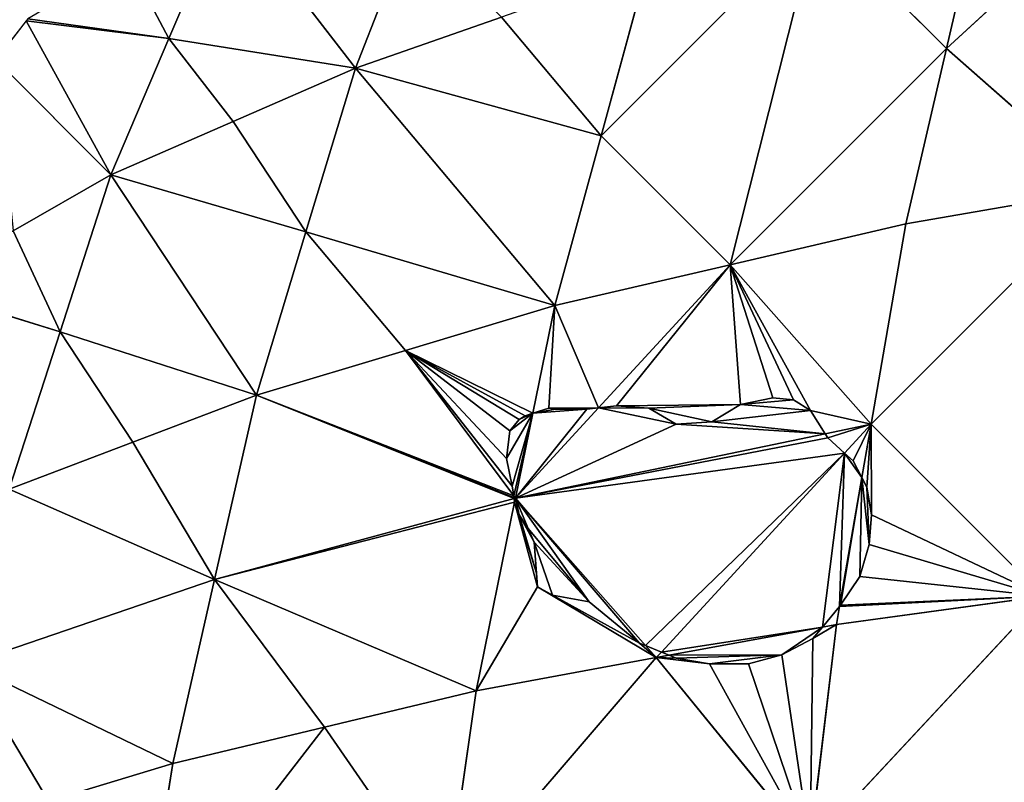
# Model space of a CAD drawing. Extents: x 0 to 1000, y 0 to 1000.
# Drawn here: x 99 to 245, y 687 to 800 of the extents above; entities that cross this region are included whole.
import ezdxf

# ---------------------------------------------------------------- set-up
doc = ezdxf.new("R2010")
doc.units = 0
doc.header["$LTSCALE"] = 25.4
doc.layers.get('0').update_dxf_attribs({"color": 13, "linetype": 'CONTINUOUS'})

msp = doc.modelspace()

# ---------------------------------------------------------------- linework, layer by layer
at = {"color": 43}
for p, q in [((271.31, 827.44, 250.95), (236.65, 795.56, 256.51)), ((271.31, 827.44, 250.95), (236.65, 795.56, 256.51)), ((236.65, 795.56, 256.51), (242.7, 821.61, 232.3)), ((236.65, 795.56, 256.51), (242.7, 821.61, 232.3)), ((121.19, 797.08, 67.86), (129.83, 817.36, 48.05)), ((121.19, 797.08, 67.86), (129.83, 817.36, 48.05)), ((148.91, 792.66, 139.32), (129.83, 817.36, 48.05)), ((148.91, 792.66, 139.32), (129.83, 817.36, 48.05)), ((217.46, 814.72, 210.24), (185.35, 782.61, 210.25)), ((217.46, 814.72, 210.24), (185.35, 782.61, 210.25)), ((217.46, 814.72, 210.24), (204.53, 763.45, 256.52)), ((217.46, 814.72, 210.24), (204.53, 763.45, 256.52)), ((236.65, 795.56, 256.51), (217.46, 814.72, 210.24)), ((236.65, 795.56, 256.51), (217.46, 814.72, 210.24)), ((148.91, 792.66, 139.32), (157.13, 813.68, 117.21)), ((148.91, 792.66, 139.32), (157.13, 813.68, 117.21)), ((121.19, 797.08, 67.86), (115.03, 808.68, 24.03)), ((121.19, 797.08, 67.86), (115.03, 808.68, 24.03)), ((185.35, 782.61, 210.25), (192.23, 807.84, 188.19)), ((185.35, 782.61, 210.25), (192.23, 807.84, 188.19)), ((100.23, 800), (100, 799.7)), ((121.19, 797.08, 67.86), (100.23, 800)), ((121.19, 797.08, 67.86), (100.23, 800)), ((148.91, 792.66, 139.32), (170.57, 800.25, 163.75)), ((148.91, 792.66, 139.32), (170.57, 800.25, 163.75)), ((185.35, 782.61, 210.25), (170.57, 800.25, 163.75)), ((185.35, 782.61, 210.25), (170.57, 800.25, 163.75)), ((100, 799.7), (95.49, 793.89)), ((121.19, 797.08, 67.86), (100, 799.7)), ((112.55, 776.8, 87.67), (100, 799.7)), ((121.19, 797.08, 67.86), (100, 799.7)), ((112.55, 776.8, 87.67), (100, 799.7)), ((112.55, 776.8, 87.67), (121.19, 797.08, 67.86)), ((112.55, 776.8, 87.67), (121.19, 797.08, 67.86)), ((121.19, 797.08, 67.86), (148.91, 792.66, 139.32)), ((121.19, 797.08, 67.86), (148.91, 792.66, 139.32)), ((130.73, 784.73, 113.49), (121.19, 797.08, 67.86)), ((130.73, 784.73, 113.49), (121.19, 797.08, 67.86)), ((236.65, 795.56, 256.51), (204.53, 763.45, 256.52)), ((236.65, 795.56, 256.51), (204.53, 763.45, 256.52)), ((230.59, 769.52, 280.72), (236.65, 795.56, 256.51)), ((230.59, 769.52, 280.72), (236.65, 795.56, 256.51)), ((260.34, 774.68, 301.27), (236.65, 795.56, 256.51)), ((260.34, 774.68, 301.27), (236.65, 795.56, 256.51)), ((95.49, 793.89), (112.55, 776.8, 87.67)), ((95.49, 793.89), (112.55, 776.8, 87.67)), ((148.91, 792.66, 139.32), (130.73, 784.73, 113.49)), ((148.91, 792.66, 139.32), (130.73, 784.73, 113.49)), ((141.54, 768.36, 159.14), (148.91, 792.66, 139.32)), ((141.54, 768.36, 159.14), (148.91, 792.66, 139.32)), ((148.91, 792.66, 139.32), (185.35, 782.61, 210.25)), ((178.47, 757.39, 232.32), (148.91, 792.66, 139.32)), ((178.47, 757.39, 232.32), (148.91, 792.66, 139.32)), ((148.91, 792.66, 139.32), (185.35, 782.61, 210.25)), ((112.55, 776.8, 87.67), (130.73, 784.73, 113.49)), ((112.55, 776.8, 87.67), (130.73, 784.73, 113.49)), ((141.54, 768.36, 159.14), (130.73, 784.73, 113.49)), ((141.54, 768.36, 159.14), (130.73, 784.73, 113.49)), ((178.47, 757.39, 232.32), (185.35, 782.61, 210.25)), ((178.47, 757.39, 232.32), (185.35, 782.61, 210.25)), ((204.53, 763.45, 256.52), (185.35, 782.61, 210.25)), ((204.53, 763.45, 256.52), (185.35, 782.61, 210.25)), ((112.55, 776.8, 87.67), (98.06, 768.48, 61.05)), ((112.55, 776.8, 87.67), (98.06, 768.48, 61.05)), ((105.02, 753.47, 105.26), (112.55, 776.8, 87.67)), ((105.02, 753.47, 105.26), (112.55, 776.8, 87.67)), ((112.55, 776.8, 87.67), (141.54, 768.36, 159.14)), ((134.17, 744.06, 178.97), (112.55, 776.8, 87.67)), ((112.55, 776.8, 87.67), (141.54, 768.36, 159.14)), ((134.17, 744.06, 178.97), (112.55, 776.8, 87.67)), ((260.34, 774.68, 301.27), (225.44, 739.77, 301.26)), ((260.34, 774.68, 301.27), (225.44, 739.77, 301.26)), ((230.59, 769.52, 280.72), (260.34, 774.68, 301.27)), ((230.59, 769.52, 280.72), (260.34, 774.68, 301.27)), ((204.53, 763.45, 256.52), (230.59, 769.52, 280.72)), ((204.53, 763.45, 256.52), (230.59, 769.52, 280.72)), ((225.44, 739.77, 301.26), (230.59, 769.52, 280.72)), ((225.44, 739.77, 301.26), (230.59, 769.52, 280.72)), ((105.02, 753.47, 105.26), (98.06, 768.48, 61.05)), ((105.02, 753.47, 105.26), (98.06, 768.48, 61.05)), ((134.17, 744.06, 178.97), (141.54, 768.36, 159.14)), ((134.17, 744.06, 178.97), (141.54, 768.36, 159.14)), ((141.54, 768.36, 159.14), (178.47, 757.39, 232.32)), ((141.54, 768.36, 159.14), (178.47, 757.39, 232.32)), ((156.32, 750.72, 205.64), (141.54, 768.36, 159.14)), ((156.32, 750.72, 205.64), (141.54, 768.36, 159.14)), ((178.47, 757.39, 232.32), (204.53, 763.45, 256.52)), ((178.47, 757.39, 232.32), (204.53, 763.45, 256.52)), ((184.98, 742.2, 253.13), (204.53, 763.45, 256.52)), ((184.98, 742.2, 253.13), (204.53, 763.45, 256.52)), ((225.44, 739.77, 301.26), (204.53, 763.45, 256.52)), ((225.44, 739.77, 301.26), (204.53, 763.45, 256.52)), ((83.57, 760.16, 34.42), (105.02, 753.47, 105.26)), ((83.57, 760.16, 34.42), (105.02, 753.47, 105.26)), ((178.47, 757.39, 232.32), (156.32, 750.72, 205.64)), ((178.47, 757.39, 232.32), (156.32, 750.72, 205.64)), ((175.21, 741.39, 242.76), (178.47, 757.39, 232.32)), ((175.21, 741.39, 242.76), (178.47, 757.39, 232.32)), ((97.49, 730.14, 122.84), (105.02, 753.47, 105.26)), ((97.49, 730.14, 122.84), (105.02, 753.47, 105.26)), ((115.83, 737.1, 150.9), (105.02, 753.47, 105.26)), ((134.17, 744.06, 178.97), (105.02, 753.47, 105.26)), ((115.83, 737.1, 150.9), (105.02, 753.47, 105.26)), ((134.17, 744.06, 178.97), (105.02, 753.47, 105.26)), ((134.17, 744.06, 178.97), (156.32, 750.72, 205.64)), ((134.17, 744.06, 178.97), (156.32, 750.72, 205.64)), ((156.32, 750.72, 205.64), (172.38, 729.14, 250.26)), ((156.32, 750.72, 205.64), (172.38, 729.14, 250.26)), ((115.83, 737.1, 150.9), (134.17, 744.06, 178.97)), ((115.83, 737.1, 150.9), (134.17, 744.06, 178.97)), ((127.96, 716.72, 195.64), (134.17, 744.06, 178.97)), ((127.96, 716.72, 195.64), (134.17, 744.06, 178.97)), ((134.17, 744.06, 178.97), (172.41, 728.87, 250.57)), ((134.17, 744.06, 178.97), (172.41, 728.87, 250.57)), ((172.64, 728.78, 250.99), (184.98, 742.2, 253.13)), ((172.64, 728.78, 250.99), (184.98, 742.2, 253.13)), ((172.64, 728.78, 250.99), (175.21, 741.39, 242.76)), ((172.64, 728.78, 250.99), (175.21, 741.39, 242.76)), ((172.64, 728.78, 250.99), (218.64, 738.36, 294.79)), ((172.64, 728.78, 250.99), (218.64, 738.36, 294.79)), ((218.64, 738.36, 294.79), (225.44, 739.77, 301.26)), ((218.64, 738.36, 294.79), (225.44, 739.77, 301.26)), ((221.5, 735.49, 300.58), (225.44, 739.77, 301.26)), ((221.5, 735.49, 300.58), (225.44, 739.77, 301.26)), ((224.07, 731.84, 306.74), (225.44, 739.77, 301.26)), ((224.07, 731.84, 306.74), (225.44, 739.77, 301.26)), ((251.01, 714.22, 344.05), (225.44, 739.77, 301.26)), ((251.01, 714.22, 344.05), (225.44, 739.77, 301.26)), ((97.49, 730.14, 122.84), (115.83, 737.1, 150.9)), ((97.49, 730.14, 122.84), (115.83, 737.1, 150.9)), ((127.96, 716.72, 195.64), (115.83, 737.1, 150.9)), ((127.96, 716.72, 195.64), (115.83, 737.1, 150.9)), ((194.32, 705.93, 295.87), (221.5, 735.49, 300.58)), ((194.32, 705.93, 295.87), (221.5, 735.49, 300.58)), ((220.76, 712.71, 319.96), (224.07, 731.84, 306.74)), ((220.76, 712.71, 319.96), (224.07, 731.84, 306.74)), ((127.96, 716.72, 195.64), (97.49, 730.14, 122.84)), ((127.96, 716.72, 195.64), (97.49, 730.14, 122.84)), ((172.43, 728.73, 250.74), (127.96, 716.72, 195.64)), ((172.43, 728.73, 250.74), (127.96, 716.72, 195.64)), ((166.8, 700.18, 269.65), (172.52, 728.19, 251.38)), ((166.8, 700.18, 269.65), (172.52, 728.19, 251.38)), ((172.38, 729.14, 250.26), (172.64, 728.78, 250.99)), ((172.41, 728.87, 250.57), (172.64, 728.78, 250.99)), ((172.64, 728.78, 250.99), (172.43, 728.73, 250.74)), ((172.52, 728.19, 251.38), (172.64, 728.78, 250.99)), ((191.98, 706.88, 292.37), (172.64, 728.78, 250.99)), ((191.98, 706.88, 292.37), (172.64, 728.78, 250.99)), ((127.96, 716.72, 195.64), (91.18, 704.14, 137.54)), ((127.96, 716.72, 195.64), (91.18, 704.14, 137.54)), ((121.75, 689.39, 212.31), (127.96, 716.72, 195.64)), ((121.75, 689.39, 212.31), (127.96, 716.72, 195.64)), ((127.96, 716.72, 195.64), (166.8, 700.18, 269.65)), ((144.28, 694.78, 240.98), (127.96, 716.72, 195.64)), ((127.96, 716.72, 195.64), (166.8, 700.18, 269.65)), ((144.28, 694.78, 240.98), (127.96, 716.72, 195.64)), ((216.39, 677.08, 337.52), (251.01, 714.22, 344.05)), ((216.39, 677.08, 337.52), (251.01, 714.22, 344.05)), ((220.3, 710.02, 321.81), (251.01, 714.22, 344.05)), ((220.3, 710.02, 321.81), (251.01, 714.22, 344.05)), ((220.3, 710.02, 321.81), (220.76, 712.71, 319.96)), ((220.3, 710.02, 321.81), (220.76, 712.71, 319.96)), ((218.22, 709.64, 319.79), (195.49, 705.46, 297.62)), ((218.22, 709.64, 319.79), (195.49, 705.46, 297.62)), ((216.39, 677.08, 337.52), (220.3, 710.02, 321.81)), ((216.39, 677.08, 337.52), (220.3, 710.02, 321.81)), ((220.3, 710.02, 321.81), (218.22, 709.64, 319.79)), ((220.3, 710.02, 321.81), (218.22, 709.64, 319.79)), ((193.55, 705.1, 295.73), (191.98, 706.88, 292.37)), ((193.55, 705.1, 295.73), (191.98, 706.88, 292.37)), ((162.32, 668.7, 283.95), (193.55, 705.1, 295.73)), ((162.32, 668.7, 283.95), (193.55, 705.1, 295.73)), ((193.55, 705.1, 295.73), (166.8, 700.18, 269.65)), ((193.55, 705.1, 295.73), (166.8, 700.18, 269.65)), ((193.55, 705.1, 295.73), (194.32, 705.93, 295.87)), ((193.55, 705.1, 295.73), (194.32, 705.93, 295.87)), ((195.49, 705.46, 297.62), (193.55, 705.1, 295.73)), ((195.49, 705.46, 297.62), (193.55, 705.1, 295.73)), ((216.39, 677.08, 337.52), (193.55, 705.1, 295.73)), ((216.39, 677.08, 337.52), (193.55, 705.1, 295.73)), ((121.75, 689.39, 212.31), (91.18, 704.14, 137.54)), ((121.75, 689.39, 212.31), (91.18, 704.14, 137.54)), ((91.18, 704.14, 137.54), (103.31, 683.76, 182.28)), ((91.18, 704.14, 137.54), (103.31, 683.76, 182.28)), ((144.28, 694.78, 240.98), (166.8, 700.18, 269.65)), ((144.28, 694.78, 240.98), (166.8, 700.18, 269.65)), ((162.32, 668.7, 283.95), (166.8, 700.18, 269.65)), ((162.32, 668.7, 283.95), (166.8, 700.18, 269.65)), ((117.01, 659.48, 225), (144.28, 694.78, 240.98)), ((117.01, 659.48, 225), (144.28, 694.78, 240.98)), ((144.28, 694.78, 240.98), (121.75, 689.39, 212.31)), ((144.28, 694.78, 240.98), (121.75, 689.39, 212.31)), ((162.32, 668.7, 283.95), (144.28, 694.78, 240.98)), ((162.32, 668.7, 283.95), (144.28, 694.78, 240.98)), ((103.31, 683.76, 182.28), (121.75, 689.39, 212.31)), ((103.31, 683.76, 182.28), (121.75, 689.39, 212.31)), ((117.01, 659.48, 225), (121.75, 689.39, 212.31)), ((117.01, 659.48, 225), (121.75, 689.39, 212.31))]:
    msp.add_line(p, q, dxfattribs=at)
at = {"color": 0}
for p, q in [((206.07, 742.68, 276.67), (210.84, 743.71, 281.19)), ((206.07, 742.68, 276.67), (210.84, 743.71, 281.19)), ((210.84, 743.71, 281.19), (213.91, 743.37, 284.97)), ((210.84, 743.71, 281.19), (213.91, 743.37, 284.97)), ((213.91, 743.37, 284.97), (216.46, 741.83, 289.24)), ((213.91, 743.37, 284.97), (216.46, 741.83, 289.24)), ((174.1, 741.03, 241.46), (175.21, 741.39, 242.76)), ((174.1, 741.03, 241.46), (175.21, 741.39, 242.76)), ((175.21, 741.39, 242.76), (177.62, 742.17, 244.8)), ((175.21, 741.39, 242.76), (177.62, 742.17, 244.8)), ((177.62, 742.17, 244.8), (178.64, 742, 246.11)), ((177.62, 742.17, 244.8), (178.64, 742, 246.11)), ((178.64, 742, 246.11), (183.24, 742, 251.33)), ((178.64, 742, 246.11), (183.24, 742, 251.33)), ((183.24, 742, 251.33), (184.98, 742.2, 253.13)), ((183.24, 742, 251.33), (184.98, 742.2, 253.13)), ((184.98, 742.2, 253.13), (187.67, 742.51, 255.91)), ((184.98, 742.2, 253.13), (187.67, 742.51, 255.91)), ((187.67, 742.51, 255.91), (192.44, 742.17, 261.63)), ((187.67, 742.51, 255.91), (192.44, 742.17, 261.63)), ((192.44, 742.17, 261.63), (196.53, 739.79, 268.39)), ((192.44, 742.17, 261.63), (196.53, 739.79, 268.39)), ((201.81, 740.13, 274.09), (206.07, 742.68, 276.67)), ((201.81, 740.13, 274.09), (206.07, 742.68, 276.67)), ((216.46, 741.83, 289.24), (218.64, 738.36, 294.79)), ((216.46, 741.83, 289.24), (218.64, 738.36, 294.79)), ((171.83, 738.77, 240.23), (173.19, 740.47, 240.63)), ((171.83, 738.77, 240.23), (173.19, 740.47, 240.63)), ((173.19, 740.47, 240.63), (174.1, 741.03, 241.46)), ((173.19, 740.47, 240.63), (174.1, 741.03, 241.46)), ((196.53, 739.79, 268.39), (201.81, 740.13, 274.09)), ((196.53, 739.79, 268.39), (201.81, 740.13, 274.09)), ((171.32, 734.68, 243.38), (171.83, 738.77, 240.23)), ((171.32, 734.68, 243.38), (171.83, 738.77, 240.23)), ((218.64, 738.36, 294.79), (219.02, 737.74, 295.76)), ((218.64, 738.36, 294.79), (219.02, 737.74, 295.76)), ((219.02, 737.74, 295.76), (221.5, 735.49, 300.58)), ((219.02, 737.74, 295.76), (221.5, 735.49, 300.58)), ((221.5, 735.49, 300.58), (222.77, 734.34, 303.04)), ((221.5, 735.49, 300.58), (222.77, 734.34, 303.04)), ((172.17, 730.59, 248.56), (171.32, 734.68, 243.38)), ((172.17, 730.59, 248.56), (171.32, 734.68, 243.38)), ((222.77, 734.34, 303.04), (224.07, 731.84, 306.74)), ((222.77, 734.34, 303.04), (224.07, 731.84, 306.74)), ((224.07, 731.84, 306.74), (224.81, 730.42, 308.55)), ((224.07, 731.84, 306.74), (224.81, 730.42, 308.55)), ((172.38, 729.14, 250.26), (172.17, 730.59, 248.56)), ((172.38, 729.14, 250.26), (172.17, 730.59, 248.56)), ((224.81, 730.42, 308.55), (225.49, 726.33, 312.54)), ((224.81, 730.42, 308.55), (225.49, 726.33, 312.54)), ((172.41, 728.87, 250.57), (172.38, 729.14, 250.26)), ((172.43, 728.73, 250.74), (172.41, 728.87, 250.57)), ((172.52, 728.19, 251.38), (172.43, 728.73, 250.74)), ((173.19, 726.33, 253.79), (172.52, 728.19, 251.38)), ((173.19, 726.33, 253.79), (172.52, 728.19, 251.38)), ((174.55, 724.28, 257.15), (173.19, 726.33, 253.79)), ((174.55, 724.28, 257.15), (173.19, 726.33, 253.79)), ((225.49, 726.33, 312.54), (225.15, 721.9, 315.96)), ((225.49, 726.33, 312.54), (225.15, 721.9, 315.96)), ((175.41, 722.24, 259.93), (174.55, 724.28, 257.15)), ((175.41, 722.24, 259.93), (174.55, 724.28, 257.15)), ((175.75, 717.64, 264.38), (175.41, 722.24, 259.93)), ((175.75, 717.64, 264.38), (175.41, 722.24, 259.93)), ((225.15, 721.9, 315.96), (223.79, 717.13, 318.8)), ((225.15, 721.9, 315.96), (223.79, 717.13, 318.8)), ((175.92, 715.6, 266.39), (175.75, 717.64, 264.38)), ((175.92, 715.6, 266.39), (175.75, 717.64, 264.38)), ((223.79, 717.13, 318.8), (220.89, 712.87, 319.93)), ((223.79, 717.13, 318.8), (220.89, 712.87, 319.93)), ((178.13, 714.4, 269.96), (175.92, 715.6, 266.39)), ((178.13, 714.4, 269.96), (175.92, 715.6, 266.39)), ((183.58, 713.38, 277.07), (178.13, 714.4, 269.96)), ((183.58, 713.38, 277.07), (178.13, 714.4, 269.96)), ((191.08, 707.25, 291.02), (183.58, 713.38, 277.07)), ((191.08, 707.25, 291.02), (183.58, 713.38, 277.07)), ((220.76, 712.71, 319.96), (218.22, 709.64, 319.79)), ((220.76, 712.71, 319.96), (218.22, 709.64, 319.79)), ((220.89, 712.87, 319.93), (220.76, 712.71, 319.96)), ((220.89, 712.87, 319.93), (220.76, 712.71, 319.96)), ((218.22, 709.64, 319.79), (216.81, 707.93, 319.29)), ((218.22, 709.64, 319.79), (216.81, 707.93, 319.29)), ((216.81, 707.93, 319.29), (212.21, 705.54, 315.73)), ((216.81, 707.93, 319.29), (212.21, 705.54, 315.73)), ((191.98, 706.88, 292.37), (191.08, 707.25, 291.02)), ((191.98, 706.88, 292.37), (191.08, 707.25, 291.02)), ((194.32, 705.93, 295.87), (191.98, 706.88, 292.37)), ((194.32, 705.93, 295.87), (191.98, 706.88, 292.37)), ((195.49, 705.46, 297.62), (194.32, 705.93, 295.87)), ((195.49, 705.46, 297.62), (194.32, 705.93, 295.87)), ((196.53, 705.03, 299.01), (195.49, 705.46, 297.62)), ((196.53, 705.03, 299.01), (195.49, 705.46, 297.62)), ((201.47, 704.18, 304.9), (196.53, 705.03, 299.01)), ((201.47, 704.18, 304.9), (196.53, 705.03, 299.01)), ((212.21, 705.54, 315.73), (207.26, 704.18, 311.19)), ((212.21, 705.54, 315.73), (207.26, 704.18, 311.19)), ((207.26, 704.18, 311.19), (201.47, 704.18, 304.9)), ((207.26, 704.18, 311.19), (201.47, 704.18, 304.9))]:
    msp.add_line(p, q, dxfattribs=at)

# ---------------------------------------------------------------- meshes
at = {"color": 143}
mesh = msp.add_polyface(dxfattribs=at)
corners = [(260.34, 774.68, 301.27), (271.31, 827.44, 250.95), (236.65, 795.56, 256.51)]
mesh.append_faces([[corners[k] for k in face] for face in [(0, 1, 2)]], dxfattribs={"color": 143})
mesh = msp.add_polyface(dxfattribs=at)
corners = [(236.65, 795.56, 256.51), (271.31, 827.44, 250.95), (242.7, 821.61, 232.3)]
mesh.append_faces([[corners[k] for k in face] for face in [(0, 1, 2)]], dxfattribs={"color": 143})
mesh = msp.add_polyface(dxfattribs=at)
corners = [(236.65, 795.56, 256.51), (242.7, 821.61, 232.3), (217.46, 814.72, 210.24)]
mesh.append_faces([[corners[k] for k in face] for face in [(0, 1, 2)]], dxfattribs={"color": 143})
mesh = msp.add_polyface(dxfattribs=at)
corners = [(129.83, 817.36, 48.05), (115.03, 808.68, 24.03), (121.19, 797.08, 67.86)]
mesh.append_faces([[corners[k] for k in face] for face in [(0, 1, 2)]], dxfattribs={"color": 143})
mesh = msp.add_polyface(dxfattribs=at)
corners = [(129.83, 817.36, 48.05), (121.19, 797.08, 67.86), (148.91, 792.66, 139.32)]
mesh.append_faces([[corners[k] for k in face] for face in [(0, 1, 2)]], dxfattribs={"color": 143})
mesh = msp.add_polyface(dxfattribs=at)
corners = [(129.83, 817.36, 48.05), (148.91, 792.66, 139.32), (157.13, 813.68, 117.21)]
mesh.append_faces([[corners[k] for k in face] for face in [(0, 1, 2)]], dxfattribs={"color": 143})
mesh = msp.add_polyface(dxfattribs=at)
corners = [(185.35, 782.61, 210.25), (217.46, 814.72, 210.24), (192.23, 807.84, 188.19)]
mesh.append_faces([[corners[k] for k in face] for face in [(0, 1, 2)]], dxfattribs={"color": 143})
mesh = msp.add_polyface(dxfattribs=at)
corners = [(204.53, 763.45, 256.52), (217.46, 814.72, 210.24), (185.35, 782.61, 210.25)]
mesh.append_faces([[corners[k] for k in face] for face in [(0, 1, 2)]], dxfattribs={"color": 143})
mesh = msp.add_polyface(dxfattribs=at)
corners = [(204.53, 763.45, 256.52), (236.65, 795.56, 256.51), (217.46, 814.72, 210.24)]
mesh.append_faces([[corners[k] for k in face] for face in [(0, 1, 2)]], dxfattribs={"color": 143})
mesh = msp.add_polyface(dxfattribs=at)
corners = [(157.13, 813.68, 117.21), (148.91, 792.66, 139.32), (170.57, 800.25, 163.75)]
mesh.append_faces([[corners[k] for k in face] for face in [(0, 1, 2)]], dxfattribs={"color": 143})
mesh = msp.add_polyface(dxfattribs=at)
corners = [(115.03, 808.68, 24.03), (100.23, 800), (121.19, 797.08, 67.86)]
mesh.append_faces([[corners[k] for k in face] for face in [(0, 1, 2)]], dxfattribs={"color": 143})
mesh = msp.add_polyface(dxfattribs=at)
corners = [(192.23, 807.84, 188.19), (170.57, 800.25, 163.75), (185.35, 782.61, 210.25)]
mesh.append_faces([[corners[k] for k in face] for face in [(0, 1, 2)]], dxfattribs={"color": 143})
mesh = msp.add_polyface(dxfattribs=at)
corners = [(100.23, 800), (100, 799.7), (121.19, 797.08, 67.86)]
mesh.append_faces([[corners[k] for k in face] for face in [(0, 1, 2)]], dxfattribs={"color": 143})
mesh = msp.add_polyface(dxfattribs=at)
corners = [(170.57, 800.25, 163.75), (148.91, 792.66, 139.32), (185.35, 782.61, 210.25)]
mesh.append_faces([[corners[k] for k in face] for face in [(0, 1, 2)]], dxfattribs={"color": 143})
mesh = msp.add_polyface(dxfattribs=at)
corners = [(100, 799.7), (95.49, 793.89), (112.55, 776.8, 87.67)]
mesh.append_faces([[corners[k] for k in face] for face in [(0, 1, 2)]], dxfattribs={"color": 143})
mesh = msp.add_polyface(dxfattribs=at)
corners = [(100, 799.7), (112.55, 776.8, 87.67), (121.19, 797.08, 67.86)]
mesh.append_faces([[corners[k] for k in face] for face in [(0, 1, 2)]], dxfattribs={"color": 143})
mesh = msp.add_polyface(dxfattribs=at)
corners = [(121.19, 797.08, 67.86), (112.55, 776.8, 87.67), (130.73, 784.73, 113.49)]
mesh.append_faces([[corners[k] for k in face] for face in [(0, 1, 2)]], dxfattribs={"color": 143})
mesh = msp.add_polyface(dxfattribs=at)
corners = [(121.19, 797.08, 67.86), (130.73, 784.73, 113.49), (148.91, 792.66, 139.32)]
mesh.append_faces([[corners[k] for k in face] for face in [(0, 1, 2)]], dxfattribs={"color": 143})
mesh = msp.add_polyface(dxfattribs=at)
corners = [(230.59, 769.52, 280.72), (236.65, 795.56, 256.51), (204.53, 763.45, 256.52)]
mesh.append_faces([[corners[k] for k in face] for face in [(0, 1, 2)]], dxfattribs={"color": 143})
mesh = msp.add_polyface(dxfattribs=at)
corners = [(260.34, 774.68, 301.27), (236.65, 795.56, 256.51), (230.59, 769.52, 280.72)]
mesh.append_faces([[corners[k] for k in face] for face in [(0, 1, 2)]], dxfattribs={"color": 143})
mesh = msp.add_polyface(dxfattribs=at)
corners = [(95.49, 793.89), (98.06, 768.48, 61.05), (112.55, 776.8, 87.67)]
mesh.append_faces([[corners[k] for k in face] for face in [(0, 1, 2)]], dxfattribs={"color": 143})
mesh = msp.add_polyface(dxfattribs=at)
corners = [(148.91, 792.66, 139.32), (130.73, 784.73, 113.49), (141.54, 768.36, 159.14)]
mesh.append_faces([[corners[k] for k in face] for face in [(0, 1, 2)]], dxfattribs={"color": 143})
mesh = msp.add_polyface(dxfattribs=at)
corners = [(148.91, 792.66, 139.32), (141.54, 768.36, 159.14), (178.47, 757.39, 232.32)]
mesh.append_faces([[corners[k] for k in face] for face in [(0, 1, 2)]], dxfattribs={"color": 143})
mesh = msp.add_polyface(dxfattribs=at)
corners = [(148.91, 792.66, 139.32), (178.47, 757.39, 232.32), (185.35, 782.61, 210.25)]
mesh.append_faces([[corners[k] for k in face] for face in [(0, 1, 2)]], dxfattribs={"color": 143})
mesh = msp.add_polyface(dxfattribs=at)
corners = [(130.73, 784.73, 113.49), (112.55, 776.8, 87.67), (141.54, 768.36, 159.14)]
mesh.append_faces([[corners[k] for k in face] for face in [(0, 1, 2)]], dxfattribs={"color": 143})
mesh = msp.add_polyface(dxfattribs=at)
corners = [(185.35, 782.61, 210.25), (178.47, 757.39, 232.32), (204.53, 763.45, 256.52)]
mesh.append_faces([[corners[k] for k in face] for face in [(0, 1, 2)]], dxfattribs={"color": 143})
mesh = msp.add_polyface(dxfattribs=at)
corners = [(112.55, 776.8, 87.67), (98.06, 768.48, 61.05), (105.02, 753.47, 105.26)]
mesh.append_faces([[corners[k] for k in face] for face in [(0, 1, 2)]], dxfattribs={"color": 143})
mesh = msp.add_polyface(dxfattribs=at)
corners = [(112.55, 776.8, 87.67), (105.02, 753.47, 105.26), (134.17, 744.06, 178.97)]
mesh.append_faces([[corners[k] for k in face] for face in [(0, 1, 2)]], dxfattribs={"color": 143})
mesh = msp.add_polyface(dxfattribs=at)
corners = [(112.55, 776.8, 87.67), (134.17, 744.06, 178.97), (141.54, 768.36, 159.14)]
mesh.append_faces([[corners[k] for k in face] for face in [(0, 1, 2)]], dxfattribs={"color": 143})
mesh = msp.add_polyface(dxfattribs=at)
corners = [(260.34, 774.68, 301.27), (225.44, 739.77, 301.26), (251.01, 714.22, 344.05)]
mesh.append_faces([[corners[k] for k in face] for face in [(0, 1, 2)]], dxfattribs={"color": 143})
mesh = msp.add_polyface(dxfattribs=at)
corners = [(260.34, 774.68, 301.27), (230.59, 769.52, 280.72), (225.44, 739.77, 301.26)]
mesh.append_faces([[corners[k] for k in face] for face in [(0, 1, 2)]], dxfattribs={"color": 143})
mesh = msp.add_polyface(dxfattribs=at)
corners = [(230.59, 769.52, 280.72), (204.53, 763.45, 256.52), (225.44, 739.77, 301.26)]
mesh.append_faces([[corners[k] for k in face] for face in [(0, 1, 2)]], dxfattribs={"color": 143})
mesh = msp.add_polyface(dxfattribs=at)
corners = [(98.06, 768.48, 61.05), (83.57, 760.16, 34.42), (105.02, 753.47, 105.26)]
mesh.append_faces([[corners[k] for k in face] for face in [(0, 1, 2)]], dxfattribs={"color": 143})
mesh = msp.add_polyface(dxfattribs=at)
corners = [(141.54, 768.36, 159.14), (134.17, 744.06, 178.97), (156.32, 750.72, 205.64)]
mesh.append_faces([[corners[k] for k in face] for face in [(0, 1, 2)]], dxfattribs={"color": 143})
mesh = msp.add_polyface(dxfattribs=at)
corners = [(141.54, 768.36, 159.14), (156.32, 750.72, 205.64), (178.47, 757.39, 232.32)]
mesh.append_faces([[corners[k] for k in face] for face in [(0, 1, 2)]], dxfattribs={"color": 143})
mesh = msp.add_polyface(dxfattribs=at)
corners = [(184.98, 742.2, 253.13), (178.64, 742, 246.11), (183.24, 742, 251.33), (177.62, 742.17, 244.8), (178.47, 757.39, 232.32), (175.21, 741.39, 242.76), (204.53, 763.45, 256.52)]
mesh.append_faces([[corners[k] for k in face] for face in [(0, 1, 2), (3, 4, 5), (4, 0, 6)]], dxfattribs={"vtx0": -1, "color": 143})
mesh.append_faces([[corners[k] for k in face] for face in [(1, 0, 3)]], dxfattribs={"vtx0": -1, "vtx1": -1, "color": 143})
mesh.append_faces([[corners[k] for k in face] for face in [(4, 3, 0)]], dxfattribs={"vtx0": -1, "vtx1": -1, "vtx2": -1, "color": 143})
mesh = msp.add_polyface(dxfattribs=at)
corners = [(201.81, 740.13, 274.09), (192.44, 742.17, 261.63), (196.53, 739.79, 268.39), (206.07, 742.68, 276.67), (187.67, 742.51, 255.91), (225.44, 739.77, 301.26), (216.46, 741.83, 289.24), (218.64, 738.36, 294.79), (204.53, 763.45, 256.52), (213.91, 743.37, 284.97), (210.84, 743.71, 281.19), (184.98, 742.2, 253.13)]
mesh.append_faces([[corners[k] for k in face] for face in [(0, 1, 2), (5, 6, 7), (4, 8, 11)]], dxfattribs={"vtx0": -1, "color": 143})
mesh.append_faces([[corners[k] for k in face] for face in [(1, 3, 4), (6, 8, 9), (9, 8, 10)]], dxfattribs={"vtx0": -1, "vtx1": -1, "color": 143})
mesh.append_faces([[corners[k] for k in face] for face in [(8, 4, 3)]], dxfattribs={"vtx0": -1, "vtx1": -1, "vtx2": -1, "color": 143})
mesh.append_faces([[corners[k] for k in face] for face in [(1, 0, 3), (6, 5, 8), (8, 3, 10)]], dxfattribs={"vtx0": -1, "vtx2": -1, "color": 143})
mesh = msp.add_polyface(dxfattribs=at)
corners = [(83.57, 760.16, 34.42), (97.49, 730.14, 122.84), (105.02, 753.47, 105.26)]
mesh.append_faces([[corners[k] for k in face] for face in [(0, 1, 2)]], dxfattribs={"color": 143})
mesh = msp.add_polyface(dxfattribs=at)
corners = [(172.17, 730.59, 248.56), (156.32, 750.72, 205.64), (172.38, 729.14, 250.26), (171.32, 734.68, 243.38), (171.83, 738.77, 240.23), (173.19, 740.47, 240.63), (174.1, 741.03, 241.46), (175.21, 741.39, 242.76), (178.47, 757.39, 232.32)]
mesh.append_faces([[corners[k] for k in face] for face in [(0, 1, 2), (1, 7, 8)]], dxfattribs={"vtx0": -1, "color": 143})
mesh.append_faces([[corners[k] for k in face] for face in [(1, 0, 3), (1, 3, 4), (1, 4, 5), (1, 5, 6), (1, 6, 7)]], dxfattribs={"vtx0": -1, "vtx2": -1, "color": 143})
mesh = msp.add_polyface(dxfattribs=at)
corners = [(105.02, 753.47, 105.26), (97.49, 730.14, 122.84), (115.83, 737.1, 150.9)]
mesh.append_faces([[corners[k] for k in face] for face in [(0, 1, 2)]], dxfattribs={"color": 143})
mesh = msp.add_polyface(dxfattribs=at)
corners = [(105.02, 753.47, 105.26), (115.83, 737.1, 150.9), (134.17, 744.06, 178.97)]
mesh.append_faces([[corners[k] for k in face] for face in [(0, 1, 2)]], dxfattribs={"color": 143})
mesh = msp.add_polyface(dxfattribs=at)
corners = [(172.38, 729.14, 250.26), (134.17, 744.06, 178.97), (172.41, 728.87, 250.57), (156.32, 750.72, 205.64)]
mesh.append_faces([[corners[k] for k in face] for face in [(0, 1, 2), (1, 0, 3)]], dxfattribs={"vtx0": -1, "color": 143})
mesh = msp.add_polyface(dxfattribs=at)
corners = [(134.17, 744.06, 178.97), (115.83, 737.1, 150.9), (127.96, 716.72, 195.64)]
mesh.append_faces([[corners[k] for k in face] for face in [(0, 1, 2)]], dxfattribs={"color": 143})
mesh = msp.add_polyface(dxfattribs=at)
corners = [(172.43, 728.73, 250.74), (134.17, 744.06, 178.97), (127.96, 716.72, 195.64), (172.41, 728.87, 250.57)]
mesh.append_faces([[corners[k] for k in face] for face in [(0, 1, 2), (1, 0, 3)]], dxfattribs={"vtx0": -1, "color": 143})
at = {"color": 105}
mesh = msp.add_polyface(dxfattribs=at)
corners = [(218.64, 738.36, 294.79), (201.81, 740.13, 274.09), (196.53, 739.79, 268.39), (216.46, 741.83, 289.24), (206.07, 742.68, 276.67), (213.91, 743.37, 284.97), (210.84, 743.71, 281.19), (172.64, 728.78, 250.99), (184.98, 742.2, 253.13), (192.44, 742.17, 261.63), (187.67, 742.51, 255.91)]
mesh.append_faces([[corners[k] for k in face] for face in [(4, 5, 6), (8, 9, 10)]], dxfattribs={"vtx0": -1, "color": 105})
mesh.append_faces([[corners[k] for k in face] for face in [(1, 3, 4), (7, 2, 8)]], dxfattribs={"vtx0": -1, "vtx1": -1, "color": 105})
mesh.append_faces([[corners[k] for k in face] for face in [(0, 1, 2), (1, 0, 3), (4, 3, 5), (2, 7, 0), (8, 2, 9)]], dxfattribs={"vtx0": -1, "vtx2": -1, "color": 105})
mesh = msp.add_polyface(dxfattribs=at)
corners = [(175.21, 741.39, 242.76), (172.38, 729.14, 250.26), (172.64, 728.78, 250.99), (172.17, 730.59, 248.56), (171.32, 734.68, 243.38), (171.83, 738.77, 240.23), (173.19, 740.47, 240.63), (174.1, 741.03, 241.46)]
mesh.append_faces([[corners[k] for k in face] for face in [(0, 1, 2), (6, 0, 7)]], dxfattribs={"vtx0": -1, "color": 105})
mesh.append_faces([[corners[k] for k in face] for face in [(1, 0, 3), (3, 0, 4), (4, 0, 5), (5, 0, 6)]], dxfattribs={"vtx0": -1, "vtx1": -1, "color": 105})
mesh = msp.add_polyface(dxfattribs=at)
corners = [(172.64, 728.78, 250.99), (183.24, 742, 251.33), (175.21, 741.39, 242.76), (184.98, 742.2, 253.13), (178.64, 742, 246.11), (177.62, 742.17, 244.8)]
mesh.append_faces([[corners[k] for k in face] for face in [(1, 0, 3), (2, 4, 5)]], dxfattribs={"vtx0": -1, "color": 105})
mesh.append_faces([[corners[k] for k in face] for face in [(0, 1, 2), (4, 2, 1)]], dxfattribs={"vtx0": -1, "vtx1": -1, "color": 105})
mesh = msp.add_polyface(dxfattribs=at)
corners = [(221.5, 735.49, 300.58), (191.98, 706.88, 292.37), (194.32, 705.93, 295.87), (172.64, 728.78, 250.99), (219.02, 737.74, 295.76), (218.64, 738.36, 294.79)]
mesh.append_faces([[corners[k] for k in face] for face in [(0, 1, 2), (3, 4, 5)]], dxfattribs={"vtx0": -1, "color": 105})
mesh.append_faces([[corners[k] for k in face] for face in [(1, 0, 3)]], dxfattribs={"vtx0": -1, "vtx1": -1, "color": 105})
mesh.append_faces([[corners[k] for k in face] for face in [(3, 0, 4)]], dxfattribs={"vtx0": -1, "vtx2": -1, "color": 105})
at = {"color": 143}
mesh = msp.add_polyface(dxfattribs=at)
corners = [(225.44, 739.77, 301.26), (219.02, 737.74, 295.76), (221.5, 735.49, 300.58), (218.64, 738.36, 294.79)]
mesh.append_faces([[corners[k] for k in face] for face in [(0, 1, 2), (1, 0, 3)]], dxfattribs={"vtx0": -1, "color": 143})
mesh = msp.add_polyface(dxfattribs=at)
corners = [(251.01, 714.22, 344.05), (220.76, 712.71, 319.96), (220.3, 710.02, 321.81), (220.89, 712.87, 319.93), (223.79, 717.13, 318.8), (225.15, 721.9, 315.96), (225.49, 726.33, 312.54), (224.81, 730.42, 308.55), (225.44, 739.77, 301.26), (224.07, 731.84, 306.74)]
mesh.append_faces([[corners[k] for k in face] for face in [(0, 1, 2), (7, 8, 9)]], dxfattribs={"vtx0": -1, "color": 143})
mesh.append_faces([[corners[k] for k in face] for face in [(1, 0, 3), (3, 0, 4), (4, 0, 5), (5, 0, 6), (8, 6, 0)]], dxfattribs={"vtx0": -1, "vtx1": -1, "color": 143})
mesh.append_faces([[corners[k] for k in face] for face in [(8, 7, 6)]], dxfattribs={"vtx0": -1, "vtx2": -1, "color": 143})
mesh = msp.add_polyface(dxfattribs=at)
corners = [(225.44, 739.77, 301.26), (222.77, 734.34, 303.04), (224.07, 731.84, 306.74), (221.5, 735.49, 300.58)]
mesh.append_faces([[corners[k] for k in face] for face in [(0, 1, 2), (1, 0, 3)]], dxfattribs={"vtx0": -1, "color": 143})
mesh = msp.add_polyface(dxfattribs=at)
corners = [(115.83, 737.1, 150.9), (97.49, 730.14, 122.84), (127.96, 716.72, 195.64)]
mesh.append_faces([[corners[k] for k in face] for face in [(0, 1, 2)]], dxfattribs={"color": 143})
at = {"color": 105}
mesh = msp.add_polyface(dxfattribs=at)
corners = [(218.22, 709.64, 319.79), (194.32, 705.93, 295.87), (195.49, 705.46, 297.62), (221.5, 735.49, 300.58), (220.76, 712.71, 319.96), (224.07, 731.84, 306.74), (222.77, 734.34, 303.04)]
mesh.append_faces([[corners[k] for k in face] for face in [(0, 1, 2), (3, 5, 6)]], dxfattribs={"vtx0": -1, "color": 105})
mesh.append_faces([[corners[k] for k in face] for face in [(1, 0, 3)]], dxfattribs={"vtx0": -1, "vtx1": -1, "color": 105})
mesh.append_faces([[corners[k] for k in face] for face in [(3, 0, 4), (3, 4, 5)]], dxfattribs={"vtx0": -1, "vtx2": -1, "color": 105})
mesh = msp.add_polyface(dxfattribs=at)
corners = [(220.89, 712.87, 319.93), (224.07, 731.84, 306.74), (220.76, 712.71, 319.96), (223.79, 717.13, 318.8), (225.15, 721.9, 315.96), (224.81, 730.42, 308.55), (225.49, 726.33, 312.54)]
mesh.append_faces([[corners[k] for k in face] for face in [(0, 1, 2), (5, 4, 6)]], dxfattribs={"vtx0": -1, "color": 105})
mesh.append_faces([[corners[k] for k in face] for face in [(1, 4, 5)]], dxfattribs={"vtx0": -1, "vtx1": -1, "color": 105})
mesh.append_faces([[corners[k] for k in face] for face in [(1, 0, 3), (1, 3, 4)]], dxfattribs={"vtx0": -1, "vtx2": -1, "color": 105})
at = {"color": 143}
mesh = msp.add_polyface(dxfattribs=at)
corners = [(97.49, 730.14, 122.84), (91.18, 704.14, 137.54), (127.96, 716.72, 195.64)]
mesh.append_faces([[corners[k] for k in face] for face in [(0, 1, 2)]], dxfattribs={"color": 143})
mesh = msp.add_polyface(dxfattribs=at)
corners = [(172.52, 728.19, 251.38), (127.96, 716.72, 195.64), (166.8, 700.18, 269.65), (172.43, 728.73, 250.74)]
mesh.append_faces([[corners[k] for k in face] for face in [(0, 1, 2), (1, 0, 3)]], dxfattribs={"vtx0": -1, "color": 143})
mesh = msp.add_polyface(dxfattribs=at)
corners = [(166.8, 700.18, 269.65), (175.92, 715.6, 266.39), (172.52, 728.19, 251.38), (193.55, 705.1, 295.73), (191.08, 707.25, 291.02), (191.98, 706.88, 292.37), (178.13, 714.4, 269.96), (183.58, 713.38, 277.07), (175.75, 717.64, 264.38), (173.19, 726.33, 253.79), (175.41, 722.24, 259.93), (174.55, 724.28, 257.15)]
mesh.append_faces([[corners[k] for k in face] for face in [(4, 3, 5), (6, 4, 7), (9, 10, 11)]], dxfattribs={"vtx0": -1, "color": 143})
mesh.append_faces([[corners[k] for k in face] for face in [(0, 1, 2), (1, 4, 6), (2, 8, 9)]], dxfattribs={"vtx0": -1, "vtx1": -1, "color": 143})
mesh.append_faces([[corners[k] for k in face] for face in [(1, 3, 4)]], dxfattribs={"vtx0": -1, "vtx1": -1, "vtx2": -1, "color": 143})
mesh.append_faces([[corners[k] for k in face] for face in [(1, 0, 3), (2, 1, 8), (9, 8, 10)]], dxfattribs={"vtx0": -1, "vtx2": -1, "color": 143})
at = {"color": 105}
mesh = msp.add_polyface(dxfattribs=at)
corners = [(172.64, 728.78, 250.99), (191.08, 707.25, 291.02), (191.98, 706.88, 292.37), (183.58, 713.38, 277.07), (174.55, 724.28, 257.15), (175.41, 722.24, 259.93), (178.13, 714.4, 269.96), (175.92, 715.6, 266.39), (175.75, 717.64, 264.38), (173.19, 726.33, 253.79), (172.52, 728.19, 251.38)]
mesh.append_faces([[corners[k] for k in face] for face in [(0, 1, 2), (7, 5, 8), (9, 0, 10)]], dxfattribs={"vtx0": -1, "color": 105})
mesh.append_faces([[corners[k] for k in face] for face in [(1, 0, 3), (3, 5, 6), (6, 5, 7), (4, 0, 9)]], dxfattribs={"vtx0": -1, "vtx1": -1, "color": 105})
mesh.append_faces([[corners[k] for k in face] for face in [(3, 0, 4)]], dxfattribs={"vtx0": -1, "vtx1": -1, "vtx2": -1, "color": 105})
mesh.append_faces([[corners[k] for k in face] for face in [(3, 4, 5)]], dxfattribs={"vtx0": -1, "vtx2": -1, "color": 105})
at = {"color": 143}
mesh = msp.add_polyface(dxfattribs=at)
corners = [(127.96, 716.72, 195.64), (91.18, 704.14, 137.54), (121.75, 689.39, 212.31)]
mesh.append_faces([[corners[k] for k in face] for face in [(0, 1, 2)]], dxfattribs={"color": 143})
mesh = msp.add_polyface(dxfattribs=at)
corners = [(127.96, 716.72, 195.64), (121.75, 689.39, 212.31), (144.28, 694.78, 240.98)]
mesh.append_faces([[corners[k] for k in face] for face in [(0, 1, 2)]], dxfattribs={"color": 143})
mesh = msp.add_polyface(dxfattribs=at)
corners = [(127.96, 716.72, 195.64), (144.28, 694.78, 240.98), (166.8, 700.18, 269.65)]
mesh.append_faces([[corners[k] for k in face] for face in [(0, 1, 2)]], dxfattribs={"color": 143})
mesh = msp.add_polyface(dxfattribs=at)
corners = [(278.53, 684.24, 383.35), (251.01, 714.22, 344.05), (216.39, 677.08, 337.52)]
mesh.append_faces([[corners[k] for k in face] for face in [(0, 1, 2)]], dxfattribs={"color": 143})
mesh = msp.add_polyface(dxfattribs=at)
corners = [(251.01, 714.22, 344.05), (220.3, 710.02, 321.81), (216.39, 677.08, 337.52)]
mesh.append_faces([[corners[k] for k in face] for face in [(0, 1, 2)]], dxfattribs={"color": 143})
mesh = msp.add_polyface(dxfattribs=at)
corners = [(220.76, 712.71, 319.96), (218.22, 709.64, 319.79), (220.3, 710.02, 321.81)]
mesh.append_faces([[corners[k] for k in face] for face in [(0, 1, 2)]], dxfattribs={"color": 143})
mesh = msp.add_polyface(dxfattribs=at)
corners = [(216.39, 677.08, 337.52), (212.21, 705.54, 315.73), (207.26, 704.18, 311.19), (216.81, 707.93, 319.29), (220.3, 710.02, 321.81), (218.22, 709.64, 319.79), (201.47, 704.18, 304.9), (193.55, 705.1, 295.73), (196.53, 705.03, 299.01), (195.49, 705.46, 297.62)]
mesh.append_faces([[corners[k] for k in face] for face in [(3, 4, 5), (7, 8, 9)]], dxfattribs={"vtx0": -1, "color": 143})
mesh.append_faces([[corners[k] for k in face] for face in [(1, 0, 3), (0, 6, 7), (6, 0, 2)]], dxfattribs={"vtx0": -1, "vtx1": -1, "color": 143})
mesh.append_faces([[corners[k] for k in face] for face in [(0, 1, 2), (3, 0, 4), (7, 6, 8)]], dxfattribs={"vtx0": -1, "vtx2": -1, "color": 143})
at = {"color": 105}
mesh = msp.add_polyface(dxfattribs=at)
corners = [(212.21, 705.54, 315.73), (201.47, 704.18, 304.9), (207.26, 704.18, 311.19), (196.53, 705.03, 299.01), (195.49, 705.46, 297.62), (218.22, 709.64, 319.79), (216.81, 707.93, 319.29)]
mesh.append_faces([[corners[k] for k in face] for face in [(0, 1, 2), (5, 0, 6)]], dxfattribs={"vtx0": -1, "color": 105})
mesh.append_faces([[corners[k] for k in face] for face in [(1, 0, 3), (3, 0, 4), (4, 0, 5)]], dxfattribs={"vtx0": -1, "vtx1": -1, "color": 105})
at = {"color": 143}
mesh = msp.add_polyface(dxfattribs=at)
corners = [(191.98, 706.88, 292.37), (193.55, 705.1, 295.73), (194.32, 705.93, 295.87)]
mesh.append_faces([[corners[k] for k in face] for face in [(0, 1, 2)]], dxfattribs={"color": 143})
mesh = msp.add_polyface(dxfattribs=at)
corners = [(193.55, 705.1, 295.73), (162.32, 668.7, 283.95), (216.39, 677.08, 337.52)]
mesh.append_faces([[corners[k] for k in face] for face in [(0, 1, 2)]], dxfattribs={"color": 143})
mesh = msp.add_polyface(dxfattribs=at)
corners = [(193.55, 705.1, 295.73), (166.8, 700.18, 269.65), (162.32, 668.7, 283.95)]
mesh.append_faces([[corners[k] for k in face] for face in [(0, 1, 2)]], dxfattribs={"color": 143})
mesh = msp.add_polyface(dxfattribs=at)
corners = [(194.32, 705.93, 295.87), (193.55, 705.1, 295.73), (195.49, 705.46, 297.62)]
mesh.append_faces([[corners[k] for k in face] for face in [(0, 1, 2)]], dxfattribs={"color": 143})
mesh = msp.add_polyface(dxfattribs=at)
corners = [(91.18, 704.14, 137.54), (84.88, 678.13, 152.24), (103.31, 683.76, 182.28)]
mesh.append_faces([[corners[k] for k in face] for face in [(0, 1, 2)]], dxfattribs={"color": 143})
mesh = msp.add_polyface(dxfattribs=at)
corners = [(91.18, 704.14, 137.54), (103.31, 683.76, 182.28), (121.75, 689.39, 212.31)]
mesh.append_faces([[corners[k] for k in face] for face in [(0, 1, 2)]], dxfattribs={"color": 143})
mesh = msp.add_polyface(dxfattribs=at)
corners = [(166.8, 700.18, 269.65), (144.28, 694.78, 240.98), (162.32, 668.7, 283.95)]
mesh.append_faces([[corners[k] for k in face] for face in [(0, 1, 2)]], dxfattribs={"color": 143})
mesh = msp.add_polyface(dxfattribs=at)
corners = [(144.28, 694.78, 240.98), (117.01, 659.48, 225), (162.32, 668.7, 283.95)]
mesh.append_faces([[corners[k] for k in face] for face in [(0, 1, 2)]], dxfattribs={"color": 143})
mesh = msp.add_polyface(dxfattribs=at)
corners = [(144.28, 694.78, 240.98), (121.75, 689.39, 212.31), (117.01, 659.48, 225)]
mesh.append_faces([[corners[k] for k in face] for face in [(0, 1, 2)]], dxfattribs={"color": 143})
mesh = msp.add_polyface(dxfattribs=at)
corners = [(121.75, 689.39, 212.31), (103.31, 683.76, 182.28), (117.01, 659.48, 225)]
mesh.append_faces([[corners[k] for k in face] for face in [(0, 1, 2)]], dxfattribs={"color": 143})

doc.saveas('drawing.dxf')
